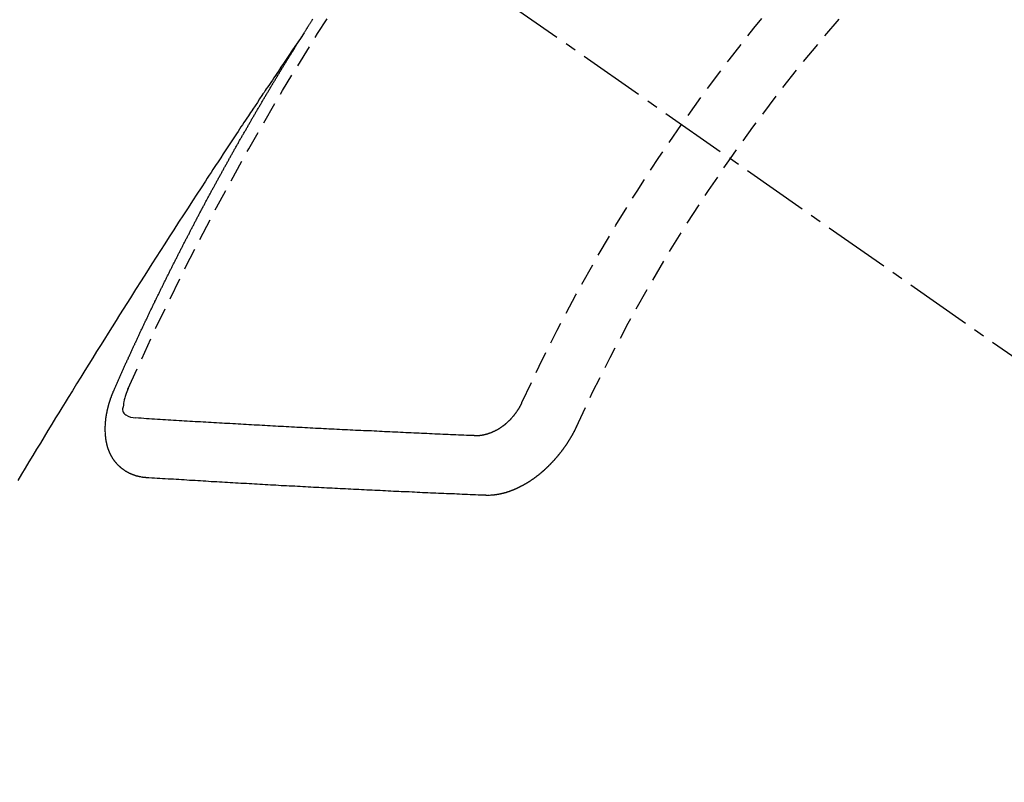
# Model space of a CAD drawing. Units: millimetres. Extents: x -109 to 26472, y -120 to 8847.
# Drawn here: x 16902 to 16913, y 6779 to 6788 of the extents above; entities that cross this region are included whole.
import ezdxf

# ---------------------------------------------------------------- set-up
doc = ezdxf.new("R2010")
doc.units = ezdxf.units.MM
doc.linetypes.add('CENTER2', pattern=[1.125, 0.75, -0.125, 0.125, -0.125])
doc.linetypes.add('HIDDEN', pattern=[0.375, 0.25, -0.125])
doc.layers.add('150-機器', color=8, linetype='Continuous')

# ---------------------------------------------------------------- blocks, each defined once
blk = doc.blocks.new('F402_H')
at = {"layer": '150-機器', "color": 13, "linetype": 'CENTER2'}
blk.add_line((0, 0), (-244.018, -170.863), dxfattribs=at)
at = {"layer": '150-機器', "color": 13, "linetype": 'HIDDEN'}
for points in [[(-217.087, -153.962), (-217.091, -153.956), (-217.095, -153.95), (-217.097, -153.945), (-217.101, -153.939), (-217.105, -153.933), (-217.109, -153.927), (-217.112, -153.922), (-217.116, -153.916), (-217.119, -153.91), (-217.123, -153.905), (-217.127, -153.9), (-217.13, -153.893), (-217.133, -153.888), (-217.137, -153.883), (-217.14, -153.876), (-217.144, -153.871), (-217.148, -153.866), (-217.151, -153.859), (-217.155, -153.854), (-217.159, -153.849), (-217.162, -153.842), (-217.166, -153.837), (-217.169, -153.832), (-217.172, -153.826), (-217.176, -153.82), (-217.18, -153.815), (-217.183, -153.809), (-217.187, -153.803)], [(-217.091, -153.956), (-217.048, -154.02), (-217.004, -154.085), (-216.961, -154.149), (-216.918, -154.213), (-216.888, -154.257), (-216.859, -154.301), (-216.829, -154.345), (-216.8, -154.389), (-216.783, -154.414), (-216.766, -154.439), (-216.749, -154.465), (-216.732, -154.49), (-216.715, -154.515), (-216.698, -154.54), (-216.681, -154.565), (-216.664, -154.59), (-216.651, -154.609), (-216.639, -154.628), (-216.626, -154.646), (-216.614, -154.665), (-216.588, -154.703), (-216.563, -154.741), (-216.538, -154.779), (-216.512, -154.817), (-216.5, -154.836), (-216.487, -154.855), (-216.474, -154.874), (-216.462, -154.893), (-216.445, -154.918), (-216.428, -154.943), (-216.412, -154.968), (-216.395, -154.993), (-216.378, -155.019), (-216.362, -155.044), (-216.345, -155.07), (-216.328, -155.095), (-216.291, -155.152), (-216.253, -155.209), (-216.216, -155.265), (-216.178, -155.322), (-216.149, -155.366), (-216.12, -155.411), (-216.091, -155.455), (-216.062, -155.499), (-216.041, -155.532), (-216.02, -155.564), (-215.998, -155.597), (-215.977, -155.629), (-215.928, -155.704), (-215.879, -155.779), (-215.83, -155.854), (-215.782, -155.93), (-215.728, -156.012), (-215.675, -156.095), (-215.622, -156.178), (-215.569, -156.26), (-215.52, -156.337), (-215.471, -156.413), (-215.422, -156.489), (-215.373, -156.565), (-215.312, -156.661), (-215.251, -156.756), (-215.19, -156.852), (-215.13, -156.948), (-215.09, -157.012), (-215.049, -157.075), (-215.009, -157.139), (-214.969, -157.203), (-214.925, -157.273), (-214.881, -157.344), (-214.837, -157.414), (-214.793, -157.484), (-214.749, -157.554), (-214.706, -157.625), (-214.662, -157.695), (-214.618, -157.766), (-214.571, -157.842), (-214.523, -157.919), (-214.476, -157.996), (-214.429, -158.073), (-214.393, -158.13), (-214.358, -158.188), (-214.322, -158.245), (-214.287, -158.303), (-214.244, -158.374), (-214.2, -158.444), (-214.157, -158.515), (-214.115, -158.586), (-214.072, -158.656), (-214.029, -158.727), (-213.986, -158.797), (-213.944, -158.868), (-213.901, -158.938), (-213.859, -159.009)], [(-214.943, -157.995), (-214.948, -157.985), (-214.951, -157.977), (-214.955, -157.968), (-214.958, -157.96), (-214.962, -157.952), (-214.967, -157.943), (-214.97, -157.934), (-214.974, -157.926), (-214.977, -157.917), (-214.981, -157.909), (-214.985, -157.9), (-214.989, -157.891), (-214.993, -157.883), (-214.996, -157.874), (-215, -157.866), (-215.004, -157.857), (-215.008, -157.849), (-215.011, -157.84), (-215.015, -157.832), (-215.019, -157.822), (-215.023, -157.814), (-215.027, -157.806), (-215.03, -157.797), (-215.034, -157.789), (-215.039, -157.78), (-215.042, -157.772), (-215.046, -157.763), (-215.049, -157.755), (-215.053, -157.745), (-215.058, -157.737), (-215.061, -157.729), (-215.065, -157.72), (-215.068, -157.712), (-215.073, -157.703), (-215.077, -157.695), (-215.08, -157.686), (-215.084, -157.678), (-215.089, -157.669), (-215.092, -157.66), (-215.096, -157.652), (-215.1, -157.644), (-215.104, -157.635), (-215.108, -157.626), (-215.111, -157.618), (-215.116, -157.61), (-215.12, -157.601), (-215.123, -157.592), (-215.127, -157.584), (-215.132, -157.575), (-215.135, -157.566), (-215.139, -157.558), (-215.143, -157.55), (-215.147, -157.541), (-215.15, -157.532), (-215.155, -157.524), (-215.158, -157.516), (-215.162, -157.506), (-215.167, -157.498), (-215.17, -157.49), (-215.174, -157.481), (-215.179, -157.473), (-215.182, -157.464), (-215.186, -157.456), (-215.191, -157.447), (-215.194, -157.438), (-215.198, -157.43), (-215.203, -157.421), (-215.206, -157.413), (-215.21, -157.404), (-215.214, -157.396), (-215.218, -157.387), (-215.222, -157.378), (-215.226, -157.371), (-215.23, -157.361), (-215.234, -157.353), (-215.238, -157.345), (-215.242, -157.335), (-215.246, -157.328), (-215.25, -157.319), (-215.253, -157.311), (-215.258, -157.302), (-215.262, -157.293), (-215.266, -157.285), (-215.27, -157.276), (-215.274, -157.268), (-215.278, -157.26), (-215.282, -157.25), (-215.286, -157.242), (-215.29, -157.234), (-215.294, -157.225), (-215.298, -157.217), (-215.302, -157.208), (-215.307, -157.199), (-215.31, -157.191), (-215.315, -157.183), (-215.319, -157.174), (-215.322, -157.165), (-215.326, -157.157), (-215.331, -157.148), (-215.335, -157.14), (-215.338, -157.132), (-215.343, -157.123), (-215.347, -157.114), (-215.35, -157.106), (-215.355, -157.097), (-215.359, -157.089), (-215.363, -157.081), (-215.367, -157.071), (-215.371, -157.063), (-215.375, -157.055), (-215.38, -157.046), (-215.383, -157.038), (-215.388, -157.029), (-215.392, -157.02), (-215.396, -157.013), (-215.4, -157.003), (-215.405, -156.995), (-215.408, -156.987), (-215.413, -156.978), (-215.417, -156.97), (-215.421, -156.962), (-215.425, -156.952), (-215.429, -156.944), (-215.433, -156.935), (-215.438, -156.927), (-215.441, -156.919), (-215.446, -156.91), (-215.45, -156.901), (-215.454, -156.893), (-215.458, -156.884), (-215.462, -156.876), (-215.466, -156.867), (-215.471, -156.859), (-215.474, -156.851), (-215.479, -156.842), (-215.483, -156.833), (-215.488, -156.825), (-215.491, -156.816), (-215.495, -156.808), (-215.5, -156.799), (-215.504, -156.791), (-215.509, -156.782), (-215.512, -156.774), (-215.517, -156.766), (-215.521, -156.756), (-215.525, -156.748), (-215.529, -156.739), (-215.533, -156.731), (-215.538, -156.723), (-215.542, -156.714), (-215.546, -156.706), (-215.55, -156.697), (-215.555, -156.689), (-215.559, -156.681), (-215.563, -156.672), (-215.567, -156.664), (-215.571, -156.654), (-215.576, -156.646), (-215.58, -156.638), (-215.584, -156.629), (-215.589, -156.621), (-215.593, -156.612), (-215.597, -156.604), (-215.602, -156.595), (-215.605, -156.587), (-215.61, -156.579), (-215.614, -156.57), (-215.618, -156.562), (-215.623, -156.553), (-215.627, -156.544), (-215.631, -156.536), (-215.636, -156.528), (-215.639, -156.519), (-215.644, -156.51), (-215.649, -156.503), (-215.653, -156.493), (-215.657, -156.485), (-215.662, -156.477), (-215.665, -156.468), (-215.67, -156.459), (-215.675, -156.451), (-215.678, -156.443), (-215.683, -156.434), (-215.687, -156.426), (-215.691, -156.417), (-215.696, -156.409), (-215.701, -156.4), (-215.704, -156.392), (-215.709, -156.383), (-215.713, -156.375), (-215.718, -156.366), (-215.722, -156.358), (-215.726, -156.35), (-215.73, -156.341), (-215.735, -156.333), (-215.74, -156.324), (-215.744, -156.316), (-215.748, -156.307), (-215.752, -156.299), (-215.757, -156.29), (-215.761, -156.282), (-215.766, -156.273), (-215.77, -156.265), (-215.775, -156.256), (-215.778, -156.248), (-215.783, -156.239), (-215.788, -156.231), (-215.792, -156.223), (-215.796, -156.214), (-215.8, -156.206), (-215.805, -156.197), (-215.81, -156.189), (-215.814, -156.18), (-215.818, -156.172), (-215.823, -156.163), (-215.827, -156.155), (-215.831, -156.146), (-215.836, -156.138), (-215.841, -156.129), (-215.845, -156.121), (-215.849, -156.112), (-215.853, -156.104), (-215.858, -156.095), (-215.863, -156.087), (-215.867, -156.079), (-215.871, -156.07), (-215.876, -156.061), (-215.88, -156.054), (-215.885, -156.045), (-215.889, -156.037), (-215.893, -156.028), (-215.898, -156.02), (-215.903, -156.011), (-215.907, -156.003), (-215.912, -155.994), (-215.915, -155.986), (-215.92, -155.977), (-215.925, -155.969), (-215.93, -155.96), (-215.934, -155.952), (-215.939, -155.944), (-215.942, -155.935), (-215.947, -155.926), (-215.952, -155.918), (-215.957, -155.91), (-215.961, -155.902), (-215.966, -155.893), (-215.97, -155.884), (-215.974, -155.876), (-215.979, -155.867), (-215.983, -155.859), (-215.988, -155.85), (-215.993, -155.842), (-215.998, -155.834), (-216.002, -155.826), (-216.006, -155.817), (-216.01, -155.809), (-216.015, -155.8), (-216.02, -155.792), (-216.024, -155.783), (-216.029, -155.775), (-216.034, -155.767), (-216.038, -155.759), (-216.043, -155.75), (-216.047, -155.741), (-216.051, -155.733), (-216.056, -155.724), (-216.061, -155.716), (-216.065, -155.707), (-216.07, -155.699), (-216.075, -155.691), (-216.079, -155.683), (-216.084, -155.674), (-216.088, -155.666), (-216.093, -155.657), (-216.098, -155.648), (-216.102, -155.64), (-216.106, -155.631), (-216.111, -155.623), (-216.116, -155.615), (-216.12, -155.607), (-216.125, -155.598), (-216.129, -155.59), (-216.134, -155.581), (-216.139, -155.572), (-216.143, -155.565), (-216.148, -155.556), (-216.153, -155.548), (-216.158, -155.539), (-216.162, -155.531), (-216.167, -155.522), (-216.171, -155.515), (-216.176, -155.506), (-216.181, -155.497), (-216.185, -155.489), (-216.19, -155.48), (-216.194, -155.472), (-216.199, -155.464), (-216.204, -155.456), (-216.209, -155.447), (-216.214, -155.438), (-216.218, -155.43), (-216.223, -155.422), (-216.227, -155.414), (-216.232, -155.405), (-216.236, -155.397), (-216.241, -155.388), (-216.246, -155.38), (-216.25, -155.372), (-216.255, -155.363), (-216.26, -155.355), (-216.265, -155.346), (-216.269, -155.338), (-216.274, -155.33), (-216.279, -155.321), (-216.283, -155.313), (-216.288, -155.304), (-216.292, -155.296), (-216.297, -155.287), (-216.302, -155.279), (-216.306, -155.271), (-216.312, -155.263), (-216.317, -155.255), (-216.321, -155.246), (-216.326, -155.237), (-216.331, -155.229), (-216.336, -155.221), (-216.34, -155.213), (-216.345, -155.204), (-216.35, -155.195), (-216.354, -155.187), (-216.359, -155.179), (-216.363, -155.171), (-216.369, -155.162), (-216.374, -155.154), (-216.378, -155.146), (-216.383, -155.137), (-216.387, -155.129), (-216.392, -155.12), (-216.397, -155.112), (-216.402, -155.104), (-216.406, -155.095), (-216.412, -155.088), (-216.417, -155.079), (-216.421, -155.07), (-216.426, -155.062), (-216.431, -155.053), (-216.435, -155.046), (-216.44, -155.037), (-216.446, -155.029), (-216.45, -155.021), (-216.455, -155.012), (-216.46, -155.003), (-216.464, -154.995), (-216.469, -154.987), (-216.473, -154.979), (-216.479, -154.97), (-216.484, -154.962), (-216.488, -154.954), (-216.493, -154.945), (-216.498, -154.937), (-216.502, -154.928), (-216.508, -154.92), (-216.512, -154.912), (-216.517, -154.904), (-216.522, -154.895), (-216.527, -154.887), (-216.532, -154.879), (-216.537, -154.871), (-216.542, -154.862), (-216.546, -154.853), (-216.551, -154.845), (-216.557, -154.837), (-216.561, -154.828), (-216.566, -154.82), (-216.571, -154.812), (-216.576, -154.804), (-216.581, -154.796), (-216.586, -154.787), (-216.59, -154.779), (-216.595, -154.77), (-216.601, -154.762), (-216.605, -154.754), (-216.61, -154.745), (-216.615, -154.737), (-216.62, -154.729), (-216.625, -154.721), (-216.63, -154.712), (-216.634, -154.704), (-216.64, -154.696), (-216.644, -154.688), (-216.649, -154.679), (-216.654, -154.67), (-216.659, -154.663), (-216.664, -154.654), (-216.669, -154.645), (-216.674, -154.638), (-216.679, -154.629), (-216.684, -154.621), (-216.688, -154.613), (-216.694, -154.605), (-216.699, -154.596), (-216.703, -154.588), (-216.709, -154.58), (-216.714, -154.571), (-216.718, -154.563), (-216.723, -154.554), (-216.728, -154.547), (-216.733, -154.538), (-216.738, -154.529), (-216.743, -154.522), (-216.748, -154.513), (-216.753, -154.505), (-216.758, -154.497), (-216.763, -154.489), (-216.768, -154.48), (-216.773, -154.472), (-216.778, -154.464), (-216.783, -154.455), (-216.788, -154.448), (-216.793, -154.439), (-216.798, -154.43), (-216.803, -154.423), (-216.808, -154.414), (-216.813, -154.405), (-216.818, -154.398), (-216.823, -154.389), (-216.828, -154.381), (-216.833, -154.373), (-216.838, -154.364), (-216.843, -154.356), (-216.848, -154.348), (-216.853, -154.34), (-216.858, -154.331), (-216.863, -154.323), (-216.868, -154.315), (-216.873, -154.307), (-216.878, -154.299), (-216.883, -154.29), (-216.888, -154.282), (-216.893, -154.274), (-216.898, -154.266), (-216.904, -154.257), (-216.908, -154.25), (-216.913, -154.241), (-216.919, -154.233), (-216.923, -154.225), (-216.929, -154.216), (-216.934, -154.208), (-216.94, -154.2), (-216.944, -154.192), (-216.949, -154.183), (-216.955, -154.175), (-216.959, -154.167), (-216.965, -154.159), (-216.97, -154.15), (-216.975, -154.143), (-216.98, -154.134), (-216.985, -154.126), (-216.99, -154.118), (-216.995, -154.11), (-217, -154.101), (-217.005, -154.093), (-217.01, -154.085), (-217.015, -154.076), (-217.02, -154.069), (-217.025, -154.06), (-217.031, -154.052), (-217.036, -154.043), (-217.041, -154.036), (-217.046, -154.027), (-217.052, -154.019), (-217.056, -154.011), (-217.062, -154.003), (-217.067, -153.994), (-217.072, -153.987), (-217.077, -153.978), (-217.082, -153.97), (-217.087, -153.962)], [(-215.31, -158.977), (-215.308, -158.977), (-215.306, -158.976), (-215.303, -158.976), (-215.301, -158.976), (-215.298, -158.976), (-215.295, -158.975), (-215.293, -158.975), (-215.291, -158.975), (-215.288, -158.975), (-215.286, -158.975), (-215.284, -158.974), (-215.281, -158.974), (-215.279, -158.973), (-215.276, -158.973), (-215.274, -158.973), (-215.271, -158.973), (-215.269, -158.973), (-215.266, -158.972), (-215.264, -158.971), (-215.262, -158.971), (-215.26, -158.971), (-215.257, -158.971), (-215.255, -158.97), (-215.252, -158.969), (-215.249, -158.97), (-215.247, -158.969), (-215.245, -158.969), (-215.243, -158.969), (-215.24, -158.968), (-215.237, -158.968), (-215.235, -158.967), (-215.233, -158.967), (-215.231, -158.966), (-215.229, -158.965), (-215.226, -158.965), (-215.224, -158.964), (-215.222, -158.964), (-215.22, -158.964), (-215.217, -158.963), (-215.214, -158.962), (-215.213, -158.961), (-215.211, -158.961), (-215.208, -158.961), (-215.205, -158.96), (-215.203, -158.959), (-215.201, -158.958), (-215.199, -158.958), (-215.197, -158.958), (-215.194, -158.957), (-215.192, -158.955), (-215.19, -158.955), (-215.188, -158.955), (-215.185, -158.954), (-215.183, -158.953), (-215.181, -158.952), (-215.179, -158.952), (-215.176, -158.95), (-215.174, -158.95), (-215.173, -158.949), (-215.17, -158.949), (-215.167, -158.948), (-215.166, -158.947), (-215.164, -158.946), (-215.162, -158.945), (-215.159, -158.944), (-215.157, -158.944), (-215.155, -158.943), (-215.153, -158.942), (-215.15, -158.941), (-215.148, -158.94), (-215.147, -158.939), (-215.144, -158.939), (-215.142, -158.937), (-215.14, -158.937), (-215.138, -158.936), (-215.136, -158.935), (-215.133, -158.934), (-215.132, -158.933), (-215.13, -158.932), (-215.128, -158.931), (-215.125, -158.93), (-215.123, -158.929), (-215.122, -158.928), (-215.119, -158.928), (-215.117, -158.926), (-215.115, -158.925), (-215.113, -158.924), (-215.111, -158.923), (-215.109, -158.921), (-215.107, -158.921), (-215.105, -158.92), (-215.104, -158.919), (-215.101, -158.917), (-215.099, -158.917), (-215.097, -158.916), (-215.096, -158.915), (-215.093, -158.913), (-215.091, -158.912), (-215.089, -158.911), (-215.088, -158.91), (-215.085, -158.908), (-215.084, -158.907), (-215.082, -158.906), (-215.08, -158.906), (-215.077, -158.904), (-215.076, -158.903), (-215.074, -158.902), (-215.072, -158.901), (-215.07, -158.899), (-215.068, -158.898), (-215.067, -158.897), (-215.064, -158.895), (-215.063, -158.894), (-215.061, -158.893), (-215.059, -158.892), (-215.057, -158.89), (-215.055, -158.889), (-215.054, -158.888), (-215.052, -158.886), (-215.05, -158.885), (-215.048, -158.884), (-215.046, -158.882), (-215.045, -158.881), (-215.042, -158.88), (-215.041, -158.878), (-215.039, -158.877), (-215.037, -158.876), (-215.035, -158.874), (-215.034, -158.872), (-215.032, -158.871), (-215.031, -158.87), (-215.028, -158.868), (-215.026, -158.867), (-215.025, -158.865), (-215.024, -158.864), (-215.021, -158.862), (-215.02, -158.861), (-215.018, -158.86), (-215.017, -158.858), (-215.015, -158.856), (-215.013, -158.855), (-215.011, -158.854), (-215.01, -158.852), (-215.008, -158.851), (-215.006, -158.849), (-215.005, -158.847), (-215.003, -158.846), (-215.001, -158.845), (-215, -158.843), (-214.998, -158.841), (-214.997, -158.84), (-214.995, -158.838), (-214.993, -158.837), (-214.992, -158.835), (-214.99, -158.834), (-214.989, -158.832), (-214.987, -158.83), (-214.986, -158.828), (-214.984, -158.827), (-214.983, -158.826), (-214.981, -158.823), (-214.979, -158.822), (-214.978, -158.82), (-214.976, -158.819), (-214.975, -158.817), (-214.973, -158.814), (-214.972, -158.813), (-214.971, -158.811), (-214.969, -158.81), (-214.967, -158.808), (-214.966, -158.806), (-214.965, -158.804), (-214.963, -158.802), (-214.962, -158.801), (-214.96, -158.799), (-214.959, -158.797), (-214.957, -158.796), (-214.956, -158.794), (-214.955, -158.792), (-214.953, -158.79), (-214.952, -158.788), (-214.951, -158.786), (-214.949, -158.784), (-214.948, -158.783), (-214.947, -158.781), (-214.945, -158.779), (-214.944, -158.777), (-214.942, -158.775), (-214.941, -158.773), (-214.94, -158.772), (-214.938, -158.769), (-214.937, -158.767), (-214.936, -158.765), (-214.934, -158.764), (-214.933, -158.762), (-214.932, -158.76), (-214.93, -158.757), (-214.929, -158.755), (-214.928, -158.754), (-214.927, -158.752), (-214.926, -158.75), (-214.925, -158.748), (-214.924, -158.746), (-214.922, -158.743), (-214.921, -158.741), (-214.92, -158.739), (-214.919, -158.737), (-214.918, -158.735), (-214.917, -158.733), (-214.916, -158.731), (-214.915, -158.729), (-214.913, -158.727), (-214.912, -158.725), (-214.911, -158.723), (-214.91, -158.721), (-214.909, -158.719), (-214.908, -158.717), (-214.907, -158.714), (-214.906, -158.712), (-214.905, -158.71), (-214.904, -158.708), (-214.902, -158.706), (-214.901, -158.704), (-214.9, -158.701), (-214.899, -158.699), (-214.898, -158.697), (-214.897, -158.695), (-214.897, -158.692), (-214.896, -158.691), (-214.895, -158.689), (-214.894, -158.687), (-214.893, -158.684), (-214.892, -158.682), (-214.891, -158.68), (-214.891, -158.677), (-214.889, -158.675), (-214.888, -158.673), (-214.887, -158.67), (-214.886, -158.668), (-214.886, -158.665), (-214.884, -158.663), (-214.883, -158.661), (-214.883, -158.658), (-214.882, -158.656), (-214.881, -158.654), (-214.88, -158.652), (-214.88, -158.649), (-214.879, -158.647), (-214.878, -158.644), (-214.877, -158.642), (-214.877, -158.639), (-214.876, -158.638), (-214.875, -158.635), (-214.874, -158.633), (-214.874, -158.631), (-214.873, -158.629), (-214.873, -158.626), (-214.872, -158.624), (-214.871, -158.621), (-214.871, -158.618), (-214.87, -158.616), (-214.869, -158.614), (-214.869, -158.611), (-214.868, -158.609), (-214.867, -158.606), (-214.867, -158.603), (-214.866, -158.601), (-214.865, -158.599), (-214.865, -158.596), (-214.864, -158.594), (-214.864, -158.592), (-214.863, -158.589), (-214.863, -158.586), (-214.862, -158.584), (-214.861, -158.581), (-214.861, -158.579), (-214.86, -158.576), (-214.859, -158.574), (-214.86, -158.572), (-214.859, -158.569), (-214.859, -158.566), (-214.858, -158.563), (-214.858, -158.56), (-214.857, -158.558), (-214.856, -158.556), (-214.857, -158.554), (-214.856, -158.551), (-214.856, -158.548), (-214.855, -158.545), (-214.855, -158.542), (-214.854, -158.54), (-214.854, -158.537), (-214.854, -158.535), (-214.853, -158.532), (-214.853, -158.529), (-214.852, -158.526), (-214.853, -158.524), (-214.852, -158.521), (-214.852, -158.519), (-214.851, -158.516), (-214.852, -158.514), (-214.851, -158.511), (-214.851, -158.508), (-214.85, -158.505), (-214.85, -158.503), (-214.85, -158.5), (-214.85, -158.497), (-214.849, -158.495), (-214.849, -158.492), (-214.849, -158.49), (-214.848, -158.487), (-214.849, -158.485), (-214.849, -158.481), (-214.848, -158.478), (-214.848, -158.476), (-214.848, -158.473), (-214.848, -158.471), (-214.847, -158.468), (-214.848, -158.465), (-214.848, -158.462), (-214.847, -158.459), (-214.847, -158.457), (-214.847, -158.454), (-214.847, -158.451), (-214.847, -158.448), (-214.847, -158.446), (-214.846, -158.443), (-214.847, -158.44), (-214.847, -158.437), (-214.847, -158.435), (-214.847, -158.432), (-214.847, -158.428), (-214.847, -158.426), (-214.846, -158.424), (-214.847, -158.42), (-214.847, -158.418), (-214.846, -158.415), (-214.847, -158.412), (-214.847, -158.409), (-214.847, -158.407), (-214.847, -158.403), (-214.848, -158.401), (-214.847, -158.398), (-214.847, -158.395), (-214.847, -158.393), (-214.848, -158.389), (-214.848, -158.387), (-214.847, -158.384), (-214.848, -158.381), (-214.848, -158.378), (-214.849, -158.375), (-214.848, -158.372), (-214.849, -158.369), (-214.849, -158.367), (-214.85, -158.364), (-214.849, -158.361), (-214.85, -158.358), (-214.849, -158.355), (-214.85, -158.352), (-214.851, -158.35), (-214.851, -158.346), (-214.851, -158.344), (-214.851, -158.34), (-214.851, -158.338), (-214.852, -158.335), (-214.852, -158.332), (-214.852, -158.329), (-214.853, -158.326), (-214.853, -158.324), (-214.853, -158.32), (-214.854, -158.318), (-214.854, -158.314), (-214.854, -158.312), (-214.855, -158.309), (-214.855, -158.305), (-214.855, -158.303), (-214.856, -158.3), (-214.856, -158.296), (-214.857, -158.294), (-214.858, -158.291), (-214.858, -158.288), (-214.858, -158.285), (-214.859, -158.282), (-214.859, -158.279), (-214.859, -158.277), (-214.86, -158.274), (-214.86, -158.27), (-214.861, -158.268), (-214.861, -158.265), (-214.862, -158.262), (-214.862, -158.258), (-214.863, -158.256), (-214.864, -158.253), (-214.864, -158.249), (-214.865, -158.246), (-214.865, -158.244), (-214.866, -158.241), (-214.867, -158.238), (-214.867, -158.234), (-214.868, -158.231), (-214.868, -158.229), (-214.869, -158.226), (-214.869, -158.223), (-214.87, -158.22), (-214.871, -158.217), (-214.871, -158.214), (-214.872, -158.211), (-214.873, -158.208), (-214.873, -158.205), (-214.874, -158.202), (-214.875, -158.199), (-214.876, -158.196), (-214.876, -158.193), (-214.877, -158.19), (-214.878, -158.187), (-214.878, -158.184), (-214.879, -158.181), (-214.88, -158.178), (-214.881, -158.175), (-214.882, -158.172), (-214.882, -158.169), (-214.883, -158.166), (-214.884, -158.163), (-214.885, -158.16), (-214.886, -158.157), (-214.886, -158.154), (-214.887, -158.151), (-214.888, -158.148), (-214.889, -158.145), (-214.89, -158.142), (-214.891, -158.139), (-214.891, -158.136), (-214.892, -158.133), (-214.893, -158.13), (-214.895, -158.127), (-214.895, -158.124), (-214.896, -158.121), (-214.897, -158.118), (-214.898, -158.115), (-214.899, -158.112), (-214.9, -158.109), (-214.901, -158.106), (-214.902, -158.103), (-214.903, -158.1), (-214.903, -158.097), (-214.905, -158.093), (-214.906, -158.09), (-214.907, -158.087), (-214.908, -158.085), (-214.909, -158.082), (-214.91, -158.079), (-214.911, -158.076), (-214.912, -158.073), (-214.913, -158.069), (-214.915, -158.067), (-214.916, -158.063), (-214.917, -158.06), (-214.918, -158.057), (-214.919, -158.054), (-214.921, -158.052), (-214.921, -158.049), (-214.922, -158.046), (-214.924, -158.042), (-214.926, -158.039), (-214.926, -158.036), (-214.927, -158.033), (-214.928, -158.03), (-214.93, -158.028), (-214.931, -158.024), (-214.932, -158.021), (-214.933, -158.018), (-214.935, -158.015), (-214.936, -158.012), (-214.937, -158.009), (-214.938, -158.006), (-214.94, -158.003), (-214.941, -158), (-214.942, -157.997), (-214.943, -157.995)], [(-215.106, -157.969), (-215.098, -157.988), (-215.091, -158.008), (-215.083, -158.028), (-215.076, -158.049), (-215.072, -158.061), (-215.068, -158.074), (-215.064, -158.087), (-215.061, -158.1), (-215.057, -158.119), (-215.054, -158.137), (-215.051, -158.157), (-215.048, -158.176), (-215.045, -158.189), (-215.043, -158.201), (-215.043, -158.213), (-215.044, -158.225), (-215.049, -158.238), (-215.058, -158.249), (-215.068, -158.26), (-215.08, -158.269), (-215.106, -158.283), (-215.133, -158.293), (-215.162, -158.299), (-215.191, -158.303)], [(-219.547, -158.129), (-219.544, -158.132), (-219.543, -158.136), (-219.542, -158.139), (-219.54, -158.142), (-219.538, -158.146), (-219.536, -158.149), (-219.535, -158.152), (-219.534, -158.156), (-219.531, -158.16), (-219.53, -158.162), (-219.528, -158.166), (-219.526, -158.169), (-219.524, -158.173), (-219.522, -158.176), (-219.521, -158.179), (-219.519, -158.183), (-219.517, -158.186), (-219.515, -158.19), (-219.513, -158.193), (-219.511, -158.195), (-219.509, -158.199), (-219.507, -158.202), (-219.505, -158.206), (-219.503, -158.209), (-219.501, -158.212), (-219.498, -158.216), (-219.497, -158.218), (-219.495, -158.222), (-219.493, -158.225), (-219.49, -158.228), (-219.488, -158.232), (-219.486, -158.235), (-219.484, -158.238), (-219.482, -158.241), (-219.48, -158.244), (-219.477, -158.247), (-219.475, -158.25), (-219.473, -158.254), (-219.47, -158.256), (-219.467, -158.26), (-219.465, -158.263), (-219.463, -158.265), (-219.461, -158.269), (-219.459, -158.272), (-219.456, -158.275), (-219.453, -158.278), (-219.451, -158.281), (-219.448, -158.284), (-219.446, -158.286), (-219.444, -158.29), (-219.441, -158.292), (-219.439, -158.296), (-219.436, -158.299), (-219.433, -158.302), (-219.431, -158.305), (-219.428, -158.307), (-219.426, -158.31), (-219.423, -158.313), (-219.421, -158.316), (-219.418, -158.319), (-219.415, -158.322), (-219.413, -158.324), (-219.41, -158.326), (-219.407, -158.33), (-219.404, -158.332), (-219.401, -158.335), (-219.399, -158.338), (-219.396, -158.34), (-219.393, -158.343), (-219.39, -158.346), (-219.388, -158.348), (-219.385, -158.351), (-219.382, -158.353), (-219.379, -158.356), (-219.377, -158.358), (-219.373, -158.361), (-219.371, -158.364), (-219.368, -158.367), (-219.366, -158.369), (-219.362, -158.371), (-219.359, -158.374), (-219.357, -158.376), (-219.354, -158.379), (-219.351, -158.381), (-219.348, -158.383), (-219.345, -158.386), (-219.342, -158.387), (-219.338, -158.39), (-219.335, -158.393), (-219.333, -158.394), (-219.33, -158.397), (-219.327, -158.399), (-219.323, -158.401), (-219.32, -158.404), (-219.318, -158.406), (-219.314, -158.408), (-219.311, -158.41), (-219.308, -158.412), (-219.305, -158.414), (-219.302, -158.416), (-219.299, -158.418), (-219.295, -158.42), (-219.293, -158.422), (-219.289, -158.424), (-219.286, -158.426), (-219.283, -158.428), (-219.28, -158.43), (-219.276, -158.432), (-219.274, -158.433), (-219.27, -158.436), (-219.267, -158.437), (-219.263, -158.44), (-219.26, -158.441), (-219.258, -158.443), (-219.254, -158.444), (-219.25, -158.446), (-219.248, -158.448), (-219.244, -158.449), (-219.241, -158.451), (-219.237, -158.453), (-219.235, -158.455), (-219.231, -158.456), (-219.228, -158.457), (-219.225, -158.459), (-219.221, -158.46), (-219.218, -158.461), (-219.215, -158.463), (-219.211, -158.465), (-219.208, -158.467), (-219.205, -158.468), (-219.201, -158.469), (-219.198, -158.47), (-219.195, -158.472), (-219.191, -158.473), (-219.189, -158.474), (-219.185, -158.475), (-219.182, -158.476), (-219.178, -158.477), (-219.175, -158.479), (-219.172, -158.48), (-219.168, -158.481), (-219.166, -158.482), (-219.162, -158.483), (-219.159, -158.484), (-219.155, -158.485), (-219.152, -158.486), (-219.149, -158.487), (-219.145, -158.488), (-219.143, -158.489), (-219.139, -158.49), (-219.136, -158.49), (-219.132, -158.491), (-219.129, -158.493), (-219.126, -158.493), (-219.122, -158.494), (-219.119, -158.494), (-219.116, -158.496), (-219.113, -158.496), (-219.109, -158.496), (-219.106, -158.497), (-219.103, -158.498), (-219.1, -158.498), (-219.096, -158.499), (-219.094, -158.5), (-219.09, -158.5), (-219.087, -158.5), (-219.084, -158.501), (-219.08, -158.501), (-219.077, -158.502), (-219.074, -158.502), (-219.071, -158.502), (-219.068, -158.503), (-219.065, -158.503), (-219.062, -158.503), (-219.058, -158.503), (-219.056, -158.503), (-219.052, -158.503), (-219.049, -158.504), (-219.046, -158.504), (-219.043, -158.503), (-219.041, -158.504), (-219.037, -158.504), (-219.034, -158.504), (-219.031, -158.503), (-219.028, -158.504), (-219.025, -158.504), (-219.023, -158.504), (-219.019, -158.503), (-219.016, -158.503), (-219.013, -158.503), (-219.01, -158.502)], [(-220.167, -158.391), (-220.166, -158.394), (-220.164, -158.398), (-220.162, -158.401), (-220.161, -158.404), (-220.159, -158.407), (-220.158, -158.411), (-220.156, -158.413), (-220.155, -158.416), (-220.153, -158.42), (-220.152, -158.423), (-220.151, -158.426), (-220.149, -158.429), (-220.147, -158.433), (-220.146, -158.435), (-220.144, -158.439), (-220.142, -158.441), (-220.141, -158.445), (-220.139, -158.448), (-220.138, -158.452), (-220.136, -158.454), (-220.135, -158.458), (-220.133, -158.46), (-220.131, -158.464), (-220.13, -158.467), (-220.128, -158.47), (-220.127, -158.473), (-220.124, -158.476), (-220.123, -158.479), (-220.121, -158.482), (-220.12, -158.485), (-220.118, -158.489), (-220.116, -158.491), (-220.115, -158.495), (-220.113, -158.497), (-220.111, -158.501), (-220.11, -158.504), (-220.107, -158.507), (-220.105, -158.51), (-220.104, -158.513), (-220.102, -158.517), (-220.1, -158.519), (-220.099, -158.523), (-220.097, -158.525), (-220.095, -158.529), (-220.093, -158.531), (-220.092, -158.535), (-220.089, -158.538), (-220.088, -158.541), (-220.085, -158.544), (-220.084, -158.546), (-220.082, -158.55), (-220.08, -158.553), (-220.078, -158.556), (-220.076, -158.559), (-220.074, -158.562), (-220.073, -158.565), (-220.071, -158.568), (-220.069, -158.571), (-220.066, -158.574), (-220.065, -158.577), (-220.062, -158.58), (-220.061, -158.583), (-220.059, -158.586), (-220.057, -158.59), (-220.055, -158.592), (-220.053, -158.595), (-220.051, -158.598), (-220.049, -158.601), (-220.047, -158.604), (-220.045, -158.607), (-220.043, -158.61), (-220.041, -158.613), (-220.039, -158.616), (-220.037, -158.618), (-220.035, -158.622), (-220.032, -158.625), (-220.031, -158.627), (-220.028, -158.631), (-220.026, -158.634), (-220.024, -158.636), (-220.022, -158.64), (-220.02, -158.642), (-220.018, -158.645), (-220.016, -158.649), (-220.014, -158.651), (-220.012, -158.654), (-220.01, -158.657), (-220.008, -158.66), (-220.005, -158.663), (-220.004, -158.666), (-220.001, -158.668), (-219.999, -158.671), (-219.997, -158.674), (-219.994, -158.677), (-219.993, -158.68), (-219.99, -158.683), (-219.989, -158.686), (-219.986, -158.689), (-219.983, -158.691), (-219.981, -158.694), (-219.979, -158.697), (-219.977, -158.7), (-219.975, -158.703), (-219.972, -158.706), (-219.97, -158.708), (-219.968, -158.711), (-219.966, -158.714), (-219.963, -158.716), (-219.961, -158.72), (-219.959, -158.722), (-219.957, -158.725), (-219.954, -158.727), (-219.952, -158.731), (-219.95, -158.733), (-219.948, -158.736), (-219.945, -158.739), (-219.943, -158.741), (-219.941, -158.745), (-219.938, -158.747), (-219.936, -158.75), (-219.934, -158.753), (-219.931, -158.755), (-219.929, -158.758), (-219.927, -158.76), (-219.924, -158.763), (-219.923, -158.766), (-219.919, -158.769), (-219.917, -158.772), (-219.915, -158.774), (-219.912, -158.777), (-219.911, -158.779), (-219.908, -158.782), (-219.906, -158.785), (-219.903, -158.787), (-219.901, -158.79), (-219.898, -158.792), (-219.896, -158.796), (-219.893, -158.798), (-219.891, -158.801), (-219.888, -158.803), (-219.886, -158.806), (-219.883, -158.808), (-219.881, -158.811), (-219.879, -158.813), (-219.876, -158.816), (-219.874, -158.818), (-219.871, -158.821), (-219.869, -158.823), (-219.867, -158.827), (-219.864, -158.828), (-219.861, -158.831), (-219.859, -158.834), (-219.856, -158.836), (-219.854, -158.839), (-219.851, -158.841), (-219.849, -158.843), (-219.847, -158.847), (-219.844, -158.849), (-219.842, -158.852), (-219.839, -158.854), (-219.836, -158.856), (-219.834, -158.859), (-219.831, -158.861), (-219.829, -158.863), (-219.826, -158.866), (-219.824, -158.869), (-219.821, -158.871), (-219.818, -158.873), (-219.816, -158.876), (-219.813, -158.878), (-219.81, -158.881), (-219.808, -158.883), (-219.806, -158.885), (-219.803, -158.888), (-219.8, -158.89), (-219.797, -158.893), (-219.796, -158.895), (-219.793, -158.898), (-219.79, -158.9), (-219.787, -158.901), (-219.784, -158.904), (-219.782, -158.906), (-219.78, -158.909), (-219.777, -158.911), (-219.774, -158.913), (-219.771, -158.916), (-219.769, -158.918), (-219.766, -158.92), (-219.763, -158.922), (-219.761, -158.925), (-219.758, -158.927), (-219.756, -158.929), (-219.753, -158.931), (-219.75, -158.934), (-219.748, -158.936), (-219.745, -158.938), (-219.742, -158.94), (-219.739, -158.942), (-219.737, -158.944), (-219.734, -158.947), (-219.731, -158.949), (-219.729, -158.95), (-219.726, -158.952), (-219.723, -158.955), (-219.721, -158.957), (-219.718, -158.959), (-219.715, -158.961), (-219.712, -158.963), (-219.71, -158.965), (-219.707, -158.967), (-219.704, -158.97), (-219.702, -158.972), (-219.699, -158.974), (-219.697, -158.975), (-219.694, -158.978), (-219.691, -158.98), (-219.689, -158.982), (-219.685, -158.983), (-219.683, -158.985), (-219.68, -158.988), (-219.677, -158.99), (-219.674, -158.992), (-219.672, -158.993), (-219.669, -158.995), (-219.666, -158.997), (-219.663, -158.999), (-219.66, -159.001), (-219.658, -159.003), (-219.655, -159.005), (-219.652, -159.006), (-219.649, -159.008), (-219.647, -159.01), (-219.644, -159.012), (-219.641, -159.015), (-219.638, -159.016), (-219.635, -159.018), (-219.633, -159.02), (-219.63, -159.022), (-219.627, -159.023), (-219.624, -159.025), (-219.622, -159.027), (-219.619, -159.028), (-219.616, -159.03), (-219.613, -159.032), (-219.611, -159.034), (-219.608, -159.035), (-219.605, -159.037), (-219.603, -159.039), (-219.599, -159.04), (-219.597, -159.042), (-219.594, -159.044), (-219.591, -159.045), (-219.588, -159.047), (-219.586, -159.049), (-219.582, -159.05), (-219.58, -159.052), (-219.576, -159.053), (-219.574, -159.055), (-219.571, -159.057), (-219.568, -159.058), (-219.566, -159.06), (-219.562, -159.061), (-219.56, -159.063), (-219.558, -159.064), (-219.554, -159.066), (-219.552, -159.068), (-219.548, -159.069), (-219.546, -159.071), (-219.543, -159.072), (-219.541, -159.073), (-219.537, -159.074), (-219.535, -159.076), (-219.531, -159.078), (-219.529, -159.08), (-219.525, -159.081), (-219.524, -159.082), (-219.52, -159.083), (-219.518, -159.085), (-219.514, -159.086), (-219.512, -159.087), (-219.509, -159.089), (-219.506, -159.091), (-219.503, -159.092), (-219.501, -159.093), (-219.498, -159.094), (-219.495, -159.096), (-219.492, -159.098), (-219.489, -159.098), (-219.487, -159.1), (-219.483, -159.101), (-219.481, -159.102), (-219.478, -159.104), (-219.475, -159.105), (-219.473, -159.106), (-219.469, -159.107), (-219.467, -159.108), (-219.464, -159.11), (-219.461, -159.111), (-219.459, -159.112), (-219.455, -159.113), (-219.453, -159.114), (-219.45, -159.116), (-219.447, -159.117), (-219.444, -159.117), (-219.441, -159.119), (-219.439, -159.12), (-219.435, -159.121), (-219.433, -159.122), (-219.43, -159.123), (-219.427, -159.124), (-219.425, -159.126), (-219.422, -159.126), (-219.418, -159.128), (-219.416, -159.128), (-219.413, -159.13), (-219.41, -159.13), (-219.407, -159.132), (-219.404, -159.132), (-219.402, -159.133), (-219.399, -159.135), (-219.396, -159.135), (-219.393, -159.136), (-219.391, -159.138), (-219.388, -159.138), (-219.385, -159.139), (-219.382, -159.14), (-219.38, -159.141), (-219.377, -159.142), (-219.374, -159.143), (-219.371, -159.143), (-219.368, -159.144), (-219.366, -159.146), (-219.363, -159.146), (-219.36, -159.147), (-219.357, -159.148), (-219.354, -159.148), (-219.351, -159.149), (-219.349, -159.151), (-219.346, -159.151), (-219.343, -159.152), (-219.34, -159.152), (-219.338, -159.153), (-219.334, -159.154), (-219.332, -159.154), (-219.33, -159.155), (-219.327, -159.156), (-219.324, -159.156), (-219.321, -159.157), (-219.318, -159.158), (-219.315, -159.159), (-219.312, -159.159), (-219.31, -159.16), (-219.307, -159.16), (-219.305, -159.161), (-219.302, -159.162), (-219.299, -159.162), (-219.296, -159.163), (-219.294, -159.163), (-219.291, -159.164), (-219.288, -159.164), (-219.285, -159.165), (-219.283, -159.165), (-219.28, -159.166), (-219.277, -159.166), (-219.274, -159.167), (-219.271, -159.167), (-219.269, -159.168), (-219.266, -159.168), (-219.263, -159.169), (-219.26, -159.169), (-219.258, -159.17), (-219.255, -159.17), (-219.252, -159.171), (-219.25, -159.172), (-219.248, -159.171), (-219.245, -159.172), (-219.241, -159.172), (-219.239, -159.172), (-219.236, -159.173), (-219.233, -159.173), (-219.231, -159.173), (-219.228, -159.173), (-219.225, -159.174), (-219.223, -159.174), (-219.22, -159.174), (-219.218, -159.175), (-219.215, -159.175), (-219.212, -159.175), (-219.21, -159.175), (-219.207, -159.176), (-219.204, -159.176), (-219.202, -159.176), (-219.199, -159.176), (-219.197, -159.176), (-219.194, -159.176), (-219.192, -159.177), (-219.189, -159.176), (-219.186, -159.177), (-219.184, -159.176), (-219.181, -159.177), (-219.179, -159.176), (-219.176, -159.177), (-219.174, -159.177), (-219.171, -159.177), (-219.169, -159.177), (-219.166, -159.177), (-219.163, -159.176), (-219.16, -159.177), (-219.158, -159.176), (-219.155, -159.177), (-219.153, -159.177), (-219.15, -159.177), (-219.148, -159.177), (-219.145, -159.177), (-219.142, -159.176)], [(-219.01, -158.502), (-218.981, -158.501), (-218.951, -158.5), (-218.921, -158.499), (-218.891, -158.498), (-218.862, -158.497), (-218.832, -158.496), (-218.803, -158.494), (-218.773, -158.493), (-218.743, -158.492), (-218.714, -158.491), (-218.684, -158.489), (-218.654, -158.488), (-218.624, -158.486), (-218.595, -158.485), (-218.565, -158.484), (-218.536, -158.483), (-218.506, -158.481), (-218.476, -158.48), (-218.446, -158.478), (-218.416, -158.477), (-218.387, -158.476), (-218.357, -158.475), (-218.327, -158.473), (-218.297, -158.472), (-218.268, -158.47), (-218.238, -158.469), (-218.208, -158.467), (-218.178, -158.466), (-218.149, -158.465), (-218.118, -158.463), (-218.089, -158.462), (-218.059, -158.461), (-218.03, -158.459), (-217.999, -158.458), (-217.97, -158.456), (-217.94, -158.455), (-217.91, -158.453), (-217.88, -158.452), (-217.85, -158.45), (-217.819, -158.45), (-217.79, -158.449), (-217.759, -158.447), (-217.73, -158.446), (-217.7, -158.444), (-217.67, -158.443), (-217.64, -158.441), (-217.61, -158.44), (-217.58, -158.438), (-217.55, -158.437), (-217.52, -158.435), (-217.49, -158.434), (-217.46, -158.432), (-217.43, -158.431), (-217.4, -158.429), (-217.37, -158.428), (-217.341, -158.426), (-217.31, -158.425), (-217.281, -158.423), (-217.25, -158.421), (-217.22, -158.42), (-217.19, -158.418), (-217.16, -158.417), (-217.13, -158.415), (-217.1, -158.414), (-217.069, -158.412), (-217.04, -158.411), (-217.009, -158.409), (-216.98, -158.408), (-216.949, -158.406), (-216.919, -158.404), (-216.889, -158.403), (-216.859, -158.401), (-216.829, -158.399), (-216.799, -158.398), (-216.769, -158.396), (-216.738, -158.394), (-216.708, -158.392), (-216.678, -158.391), (-216.648, -158.389), (-216.618, -158.388), (-216.587, -158.386), (-216.558, -158.385), (-216.527, -158.383), (-216.497, -158.381), (-216.466, -158.379), (-216.436, -158.377), (-216.406, -158.376), (-216.376, -158.374), (-216.346, -158.373), (-216.315, -158.371), (-216.285, -158.369), (-216.254, -158.367), (-216.225, -158.366), (-216.194, -158.364), (-216.164, -158.362), (-216.134, -158.361), (-216.103, -158.359), (-216.073, -158.357), (-216.043, -158.355), (-216.012, -158.353), (-215.982, -158.352), (-215.951, -158.35), (-215.921, -158.348), (-215.891, -158.347), (-215.861, -158.345), (-215.831, -158.343), (-215.8, -158.341), (-215.77, -158.339), (-215.739, -158.338), (-215.709, -158.336), (-215.679, -158.334), (-215.648, -158.332), (-215.617, -158.33), (-215.587, -158.328), (-215.556, -158.326), (-215.526, -158.324), (-215.495, -158.323), (-215.465, -158.321), (-215.435, -158.319), (-215.404, -158.317), (-215.374, -158.315), (-215.344, -158.313), (-215.314, -158.311), (-215.282, -158.309), (-215.252, -158.307), (-215.222, -158.305), (-215.191, -158.303)], [(-219.142, -159.176), (-219.112, -159.175), (-219.083, -159.174), (-219.053, -159.173), (-219.024, -159.171), (-218.994, -159.171), (-218.964, -159.17), (-218.934, -159.168), (-218.904, -159.167), (-218.874, -159.166), (-218.845, -159.164), (-218.815, -159.163), (-218.785, -159.161), (-218.755, -159.16), (-218.726, -159.159), (-218.696, -159.158), (-218.667, -159.156), (-218.636, -159.155), (-218.606, -159.154), (-218.576, -159.153), (-218.546, -159.151), (-218.516, -159.15), (-218.487, -159.149), (-218.457, -159.147), (-218.427, -159.146), (-218.397, -159.144), (-218.367, -159.143), (-218.337, -159.141), (-218.308, -159.14), (-218.277, -159.138), (-218.247, -159.138), (-218.218, -159.137), (-218.187, -159.135), (-218.158, -159.134), (-218.127, -159.132), (-218.098, -159.131), (-218.068, -159.129), (-218.038, -159.128), (-218.008, -159.126), (-217.978, -159.125), (-217.948, -159.123), (-217.918, -159.122), (-217.888, -159.12), (-217.857, -159.119), (-217.828, -159.118), (-217.797, -159.116), (-217.768, -159.115), (-217.737, -159.113), (-217.708, -159.112), (-217.677, -159.11), (-217.648, -159.109), (-217.617, -159.107), (-217.587, -159.105), (-217.557, -159.104), (-217.527, -159.102), (-217.497, -159.101), (-217.467, -159.099), (-217.437, -159.098), (-217.407, -159.097), (-217.376, -159.095), (-217.346, -159.094), (-217.316, -159.092), (-217.286, -159.09), (-217.255, -159.089), (-217.226, -159.087), (-217.195, -159.086), (-217.165, -159.084), (-217.135, -159.083), (-217.105, -159.081), (-217.075, -159.079), (-217.044, -159.077), (-217.015, -159.076), (-216.984, -159.074), (-216.954, -159.072), (-216.923, -159.071), (-216.893, -159.07), (-216.863, -159.068), (-216.833, -159.067), (-216.802, -159.065), (-216.772, -159.063), (-216.741, -159.061), (-216.712, -159.06), (-216.681, -159.058), (-216.651, -159.056), (-216.621, -159.055), (-216.59, -159.053), (-216.56, -159.051), (-216.529, -159.049), (-216.499, -159.047), (-216.469, -159.046), (-216.439, -159.044), (-216.409, -159.042), (-216.378, -159.041), (-216.348, -159.039), (-216.317, -159.038), (-216.286, -159.036), (-216.256, -159.034), (-216.226, -159.032), (-216.195, -159.031), (-216.165, -159.029), (-216.135, -159.027), (-216.104, -159.025), (-216.074, -159.023), (-216.043, -159.022), (-216.013, -159.02), (-215.983, -159.018), (-215.952, -159.016), (-215.922, -159.014), (-215.891, -159.012), (-215.86, -159.01), (-215.83, -159.009), (-215.799, -159.007), (-215.769, -159.005), (-215.739, -159.003), (-215.708, -159.001), (-215.678, -158.999), (-215.647, -158.997), (-215.616, -158.995), (-215.585, -158.994), (-215.555, -158.993), (-215.524, -158.991), (-215.494, -158.989), (-215.463, -158.987), (-215.432, -158.985), (-215.402, -158.983), (-215.372, -158.981), (-215.34, -158.979), (-215.31, -158.977)]]:
    blk.add_lwpolyline(points, dxfattribs=at)
for centre, radius, start, end in [((-243.713, -170.649), 31.291, 23.8896, 46.1105), ((-237.851, -166.545), 20.146, 24.6923, 45.3078), ((-237.851, -166.545), 19.474, 24.6923, 45.3078)]:
    blk.add_arc(centre, radius, start, end, dxfattribs=at)

msp = doc.modelspace()

# ---------------------------------------------------------------- block references
at = {"layer": '150-機器', "xscale": -1}
msp.add_blockref('F402_H', (16688.317, 6941.762), dxfattribs=at)

doc.saveas('drawing.dxf')
